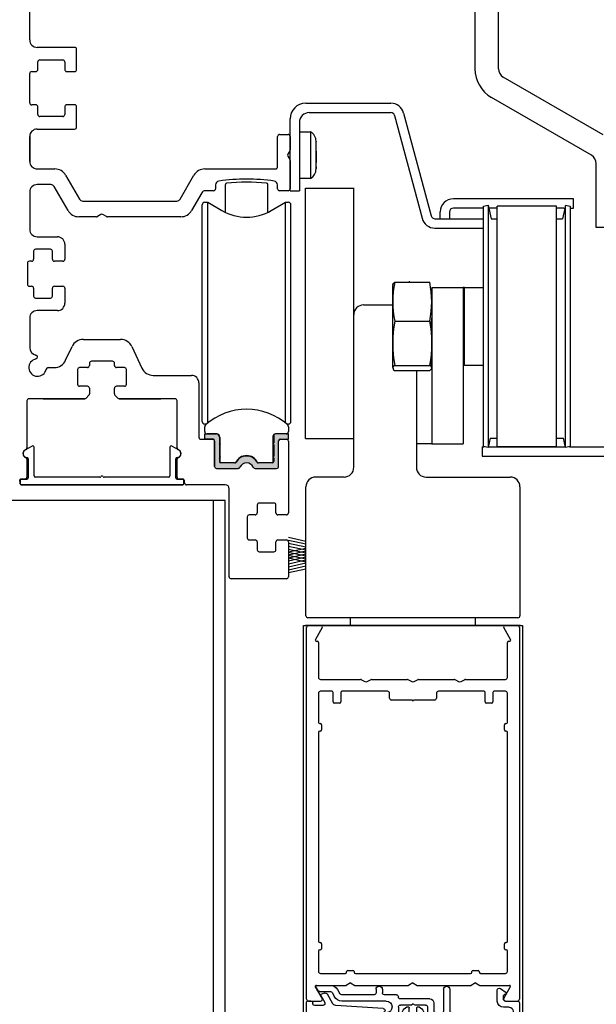
# Model space of a CAD drawing. Extents: x 0.4 to 20, y 0.1 to 10.5.
# Drawn here: x 5.3 to 6.4, y 6.5 to 8.5 of the extents above; entities that cross this region are included whole.
import ezdxf

# ---------------------------------------------------------------- set-up
doc = ezdxf.new("R2010")
doc.units = 0
doc.header["$MEASUREMENT"] = 0
doc.layers.get('0').update_dxf_attribs({"linetype": 'CONTINUOUS'})
doc.layers.add('OBJECT', color=7, linetype='CONTINUOUS')

# ---------------------------------------------------------------- blocks, each defined once
blk = doc.blocks.new('Glazing System - ¼ Square')
at = {"ltscale": 0.25}
h = blk.add_hatch(color=256, dxfattribs=at)
edge = h.paths.add_edge_path()
edge.add_line((-0.0689, 0.1352), (-0.0951, 0.1282))
edge.add_line((-0.0951, 0.1282), (-0.0951, 0.1668))
edge.add_line((-0.0951, 0.1668), (-0.0689, 0.1598))
edge.add_ellipse((-0.0682, 0.1622), major_axis=(0.00177, 0.00177), ratio=1, start_angle=210, end_angle=315)
edge.add_line((-0.0657, 0.1622), (-0.0657, 0.1874))
edge.add_ellipse((-0.0657, 0.1475), major_axis=(0, 0.0399), ratio=0.86485, start_angle=180, end_angle=360, ccw=False)
edge.add_line((-0.0657, 0.1076), (-0.0657, 0.1328))
edge.add_ellipse((-0.0682, 0.1328), major_axis=(0.00177, 0.00177), ratio=1, start_angle=315, end_angle=420)
edge = h.paths.add_edge_path(flags=16)
edge.add_spline(control_points=[(-0.0595, 0.1147), (-0.0592, 0.1148), (-0.0588, 0.1149), (-0.049, 0.118), (-0.0408, 0.1276), (-0.0359, 0.1513), (-0.0395, 0.1647), (-0.0506, 0.1765), (-0.055, 0.179), (-0.0595, 0.1803)], knot_values=[3.372007, 3.372007, 3.372007, 3.372007, 3.410461, 3.410461, 4.476728, 4.476728, 5.542995, 5.542995, 6.052511, 6.052511, 6.052511, 6.052511], degree=3, periodic=0)
edge.add_line((-0.0595, 0.1803), (-0.0595, 0.1147))
h = blk.add_hatch(color=256, dxfattribs=at)
edge = h.paths.add_edge_path()
edge.add_line((0.0951, 0.1282), (0.0689, 0.1352))
edge.add_ellipse((0.0682, 0.1328), major_axis=(0.00177, 0.00177), ratio=1, start_angle=30, end_angle=135)
edge.add_line((0.0657, 0.1328), (0.0657, 0.1076))
edge.add_ellipse((0.0657, 0.1475), major_axis=(0, 0.0399), ratio=0.86485, start_angle=0, end_angle=180, ccw=False)
edge.add_line((0.0657, 0.1874), (0.0657, 0.1622))
edge.add_ellipse((0.0682, 0.1622), major_axis=(0.00177, 0.00177), ratio=1, start_angle=135, end_angle=240)
edge.add_line((0.0689, 0.1598), (0.0951, 0.1668))
edge.add_line((0.0951, 0.1668), (0.0951, 0.1282))
edge = h.paths.add_edge_path(flags=16)
edge.add_spline(control_points=[(0.0595, 0.1803), (0.055, 0.179), (0.0506, 0.1765), (0.0395, 0.1647), (0.0359, 0.1513), (0.0408, 0.1276), (0.049, 0.118), (0.0588, 0.1149), (0.0592, 0.1148), (0.0595, 0.1147)], knot_values=[3.372007, 3.372007, 3.372007, 3.372007, 3.881524, 3.881524, 4.94779, 4.94779, 6.014057, 6.014057, 6.052511, 6.052511, 6.052511, 6.052511], degree=3, periodic=0)
edge.add_line((0.0595, 0.1147), (0.0595, 0.1803))
for p, q in [((-0.2128, 0.1777), (-0.2128, -0.004)), ((-0.2088, 0.1818), (-0.0683, 0.1818)), ((-0.0657, 0.1874), (-0.0657, 0.1622)), ((-0.0657, 0.1793), (-0.0657, 0.1675)), ((-0.0595, 0.1803), (-0.0595, 0.1147)), ((0.0595, 0.1803), (0.0595, 0.1147)), ((0.0657, 0.1874), (0.0657, 0.1622)), ((0.0657, 0.1793), (0.0657, 0.1675)), ((0.0682, 0.1818), (0.2092, 0.1818)), ((0.2127, -0.0017), (0.2127, 0.1777)), ((-0.2003, 0.1613), (-0.2003, 0.0348)), ((-0.1923, 0.1693), (-0.1175, 0.1693)), ((-0.1095, 0.1613), (-0.1095, 0.1173)), ((-0.097, 0.1674), (-0.097, 0.1276)), ((-0.0951, 0.1668), (-0.0951, 0.1282)), ((-0.0951, 0.1668), (-0.0689, 0.1598)), ((-0.0939, 0.1698), (-0.0708, 0.1636)), ((0.0951, 0.1668), (0.0689, 0.1598)), ((0.0939, 0.1698), (0.0708, 0.1636)), ((0.0951, 0.1668), (0.0951, 0.1282)), ((0.097, 0.1674), (0.097, 0.1276)), ((0.1095, 0.1613), (0.1095, 0.1338)), ((0.1175, 0.1693), (0.1927, 0.1693)), ((0.2002, 0.0148), (0.2002, 0.1613)), ((-0.0951, 0.1282), (-0.0689, 0.1352)), ((-0.0939, 0.1252), (-0.0708, 0.1314)), ((-0.0657, 0.1328), (-0.0657, 0.1076)), ((-0.0657, 0.1275), (-0.0657, 0.1158)), ((0.0657, 0.1328), (0.0657, 0.1076)), ((0.0657, 0.1275), (0.0657, 0.1158)), ((0.0951, 0.1282), (0.0689, 0.1352)), ((0.0939, 0.1252), (0.0708, 0.1314)), ((0.1175, 0.1258), (0.1245, 0.1258)), ((-0.1055, 0.1133), (-0.0683, 0.1133)), ((0.1245, 0.1133), (0.0682, 0.1133)), ((0.1325, 0.0383), (0.1325, 0.1053)), ((0.145, 0.0383), (0.145, 0.1053)), ((0.125, 0.0615), (-0.125, 0.0615)), ((-0.125, 0.0615), (-0.125, 0.0386)), ((0.125, 0.0615), (0.125, 0.0386)), ((-0.0937, 0.0302), (-0.125, 0.0386)), ((-0.023, 0.0302), (-0.098, 0.0302)), ((-0.023, 0.0203), (-0.0252, 0.0203)), ((-0.0195, 0.0218), (-0.019, 0.0222)), ((-0.0173, 0.0255), (-0.0173, 0.0263)), ((-0.0075, 0.0248), (-0.0075, 0.0088)), ((0.002, 0.0302), (-0.002, 0.0302)), ((0.0075, 0.0248), (0.0075, 0.0088)), ((0.0173, 0.0255), (0.0173, 0.0263)), ((0.0195, 0.0218), (0.019, 0.0222)), ((0.0937, 0.0302), (0.0213, 0.0302)), ((0.1245, 0.0302), (0.023, 0.0302)), ((0.023, 0.0203), (0.0252, 0.0203)), ((0.0937, 0.0302), (0.125, 0.0386)), ((-0.1798, 0.003), (-0.1963, 0.003)), ((-0.0942, 0.0193), (-0.1848, 0.0193)), ((-0.0595, 0.0174), (-0.0942, 0.0193)), ((-0.0535, 0.0178), (-0.0662, 0.0178)), ((-0.0292, 0.0065), (-0.0292, 0.0162)), ((-0.0044, 0.0025), (-0.0252, 0.0025)), ((-0.0043, 0.0025), (0, 0)), ((0.0043, 0.0025), (0, 0)), ((0.0252, 0.0025), (0.0043, 0.0025)), ((0.0293, 0.0065), (0.0293, 0.0162)), ((0.0418, -0.002), (0.0418, 0.0138)), ((0.0572, 0.0178), (0.0458, 0.0178)), ((0.0612, -0.0293), (0.0612, 0.0138)), ((0.0737, -0.0292), (0.0737, 0.0138)), ((0.1245, 0.0178), (0.0777, 0.0178)), ((0.1922, 0.0068), (0.1808, 0.0068)), ((-0.2043, -0.0057), (-0.211, -0.0057)), ((-0.2003, -0.001), (-0.2003, -0.0017)), ((-0.1843, -0.0168), (-0.1763, -0.003)), ((-0.1834, -0.0193), (-0.1765, -0.0218)), ((-0.1717, -0.02), (-0.1607, -0.001)), ((-0.1615, -0.0225), (-0.1566, -0.014)), ((-0.0535, -0.0057), (-0.1423, -0.0057)), ((-0.0778, -0.0182), (-0.1423, -0.0182)), ((-0.0332, -0.0182), (-0.0572, -0.0182)), ((-0.0292, -0.0142), (-0.0292, -0.014)), ((0.0338, -0.01), (-0.0252, -0.01)), ((0.1683, -0.0057), (0.1683, -0.0273)), ((0.1808, -0.0097), (0.1808, -0.0155)), ((0.1848, -0.0057), (0.2087, -0.0057)), ((-0.1944, -0.0344), (-0.1899, -0.0265)), ((-0.1507, -0.0287), (-0.1458, -0.0202)), ((-0.0738, -0.0292), (-0.0738, -0.0222)), ((-0.0612, -0.0292), (-0.0612, -0.0222)), ((0.1746, -0.0306), (0.186, -0.0227))]:
    blk.add_line(p, q)
for p, q in [((-0.0213, 0.0302), (-0.0937, 0.0302)), ((-0.0595, 0.0094), (-0.1544, 0.003)), ((-0.1929, -0.037), (-0.165, -0.037)), ((-0.1864, -0.0245), (-0.165, -0.0245))]:
    blk.add_line(p, q, dxfattribs=at)
for centre, radius, start, end in [((-0.2088, 0.1777), 0.004, 90, 180), ((-0.0683, 0.1793), 0.0025, 0, 90), ((-0.0683, 0.1793), 0.0025, 0, 90), ((0.0682, 0.1793), 0.0025, 90, 180), ((0.2087, 0.1777), 0.004, 360, 90), ((-0.1923, 0.1613), 0.008, 90, 180), ((-0.1175, 0.1613), 0.008, 0, 90), ((-0.0945, 0.1674), 0.0025, 75, 180), ((-0.0697, 0.1675), 0.004, 255, 0), ((-0.0683, 0.1622), 0.0025, 255, 0), ((0.0697, 0.1675), 0.004, 180, 285), ((0.0682, 0.1622), 0.0025, 180, 285), ((0.0945, 0.1674), 0.0025, 0, 105), ((0.1175, 0.1613), 0.008, 90, 180), ((0.1922, 0.1613), 0.008, 360, 90), ((-0.0945, 0.1276), 0.0025, 180, 285), ((-0.0697, 0.1275), 0.004, 0, 105), ((-0.0683, 0.1328), 0.0025, 0, 105), ((0.0682, 0.1328), 0.0025, 75, 180), ((0.0697, 0.1275), 0.004, 75, 180), ((0.0945, 0.1276), 0.0025, 255, 0), ((0.1175, 0.1338), 0.008, 180, 270), ((0.1245, 0.1053), 0.0205, 0, 90), ((-0.1055, 0.1173), 0.004, 180, 270), ((-0.0683, 0.1158), 0.0025, 270, 0), ((-0.0683, 0.1158), 0.0025, 270, 0), ((0.0682, 0.1158), 0.0025, 180, 270), ((0.1245, 0.1053), 0.008, 0, 90), ((-0.1848, 0.0348), 0.0155, 180, 270), ((-0.098, 0.0285), 0.00175, 90, 238.4137), ((-0.0662, 0.0803), 0.0625, 238.4137, 270), ((-0.0252, 0.0162), 0.004, 90, 180), ((-0.023, 0.0252), 0.005, 270, 90), ((-0.0165, 0.0175), 0.00525, 125, 205.091), ((-0.0213, 0.0263), 0.004, 0, 90), ((-0.0213, 0.0255), 0.004, 305, 0), ((-0.002, 0.0248), 0.0055, 90, 180), ((0.002, 0.0248), 0.0055, 0, 90), ((0.0213, 0.0263), 0.004, 90, 180), ((0.0213, 0.0255), 0.004, 180, 235), ((0.023, 0.0252), 0.005, 90, 270), ((0.0165, 0.0175), 0.00525, 334.909, 55), ((0.0252, 0.0162), 0.004, 0, 90), ((0.1245, 0.0383), 0.008, 270, 0), ((0.1245, 0.0383), 0.0205, 270, 0), ((-0.1963, -0.001), 0.004, 90, 180), ((-0.1798, -0.001), 0.004, 330, 90), ((-0.1538, -0.005), 0.008, 93.8984, 150), ((-0.0535, 0.006), 0.0117, 270, 90), ((-0.0252, 0.0065), 0.004, 180, 270), ((-0.0027, 0.024), 0.0205, 205.091, 242.1408), ((-0.0107, 0.0088), 0.00325, 242.1408, 360), ((0.0107, 0.0088), 0.00325, 180, 297.8592), ((0.0027, 0.024), 0.0205, 297.8592, 334.909), ((0.0252, 0.0065), 0.004, 270, 0), ((0.0458, 0.0138), 0.004, 90, 180), ((0.0572, 0.0138), 0.004, 0, 90), ((0.0777, 0.0138), 0.004, 90, 180), ((0.1808, -0.0057), 0.0125, 90, 180), ((0.1922, 0.0148), 0.008, 270, 360), ((-0.211, -0.004), 0.00175, 180, 270), ((-0.2043, -0.0017), 0.004, 270, 0), ((-0.1828, -0.0176), 0.00175, 150, 250), ((-0.1423, -0.0222), 0.0165, 90, 150), ((-0.1423, -0.0222), 0.004, 90, 150), ((-0.0778, -0.0222), 0.004, 0, 90), ((-0.0572, -0.0222), 0.004, 90, 180), ((-0.0332, -0.0142), 0.004, 270, 0), ((-0.0252, -0.014), 0.004, 90, 180), ((0.0338, -0.002), 0.008, 270, 0), ((0.1848, -0.0097), 0.004, 90, 180), ((0.1848, -0.0155), 0.004, 180, 271.4714), ((0.185, -0.0213), 0.00175, 304.7512, 91.4714), ((0.2087, -0.0017), 0.004, 270, 0), ((-0.1752, -0.018), 0.004, 250, 330), ((-0.0675, -0.0292), 0.00625, 180, 0), ((0.0675, -0.0292), 0.00625, 180, 0), ((0.1723, -0.0273), 0.004, 180, 304.7512)]:
    blk.add_arc(centre, radius, start, end)
for centre, radius, start, end in [((-0.0598, 0.0134), 0.004, 273.8984, 87), ((-0.1929, -0.0352), 0.00175, 150, 270), ((-0.1864, -0.0285), 0.004, 90, 150), ((-0.165, -0.0205), 0.004, 270, 330), ((-0.165, -0.0205), 0.0165, 270, 330)]:
    blk.add_arc(centre, radius, start, end, dxfattribs=at)
at = {"extrusion": (0, 0, -1)}
blk.add_ellipse((-0.0657, 0.1475), major_axis=(0, 0.0399), ratio=0.86485, start_param=0, end_param=3.141593, dxfattribs=at)
blk.add_ellipse((0.0657, 0.1475), major_axis=(0, 0.0399), ratio=0.86485, start_param=0, end_param=3.141593)
for points in [[(-0.0595, 0.1803), (-0.055, 0.179), (-0.0506, 0.1765), (-0.0395, 0.1647), (-0.0359, 0.1513), (-0.0408, 0.1276), (-0.049, 0.118), (-0.0588, 0.1149), (-0.0592, 0.1148), (-0.0595, 0.1147)], [(0.0595, 0.1803), (0.055, 0.179), (0.0506, 0.1765), (0.0395, 0.1647), (0.0359, 0.1513), (0.0408, 0.1276), (0.049, 0.118), (0.0588, 0.1149), (0.0592, 0.1148), (0.0595, 0.1147)]]:
    blk.add_open_spline(points, degree=3, knots=[3.372007, 3.372007, 3.372007, 3.372007, 3.881524, 3.881524, 4.94779, 4.94779, 6.014057, 6.014057, 6.052511, 6.052511, 6.052511, 6.052511])

msp = doc.modelspace()

# ---------------------------------------------------------------- hatches: boundary and pattern name
msp.add_hatch(color=256).paths.add_polyline_path([(5.76640122, 7.6279654, -0.5), (5.76640122, 7.63190241), (5.76640122, 7.64586894, -0.4142135624), (5.77015122, 7.64961894), (5.79592878, 7.64961894), (5.79592878, 7.63879217), (5.7791965, 7.63879217, 0.4142135624), (5.77624374, 7.63583941), (5.77624374, 7.58475115, -0.4142135624), (5.77224374, 7.58075115), (5.72920141, 7.58075115, -0.2902609417), (5.72558378, 7.58304448, 0.6339315096), (5.69890371, 7.58304448, -0.2902609417), (5.69528608, 7.58075115), (5.65224374, 7.58075115, -0.3698380903), (5.64829099, 7.58413819), (5.64829099, 7.63583941, 0.4142135624), (5.64533823, 7.63879217), (5.62860595, 7.63879217), (5.62860595, 7.64961894), (5.65188351, 7.64961894, -0.4142135624), (5.65813351, 7.64336894), (5.65813351, 7.63190241, -0.5), (5.65813351, 7.6279654), (5.65813351, 7.6053276, -0.5), (5.65813351, 7.6013906), (5.65813351, 7.59450083, 0.4142135624), (5.66108626, 7.59154808), (5.68828143, 7.59154808, 0.1520086204), (5.6904094, 7.59221032, -0.6451447636), (5.73412535, 7.59221028, 0.1520042407), (5.73625326, 7.59154808), (5.76344847, 7.59154808, 0.4142135624), (5.76640122, 7.59450083), (5.76640122, 7.6013906, -0.5), (5.76640122, 7.6053276)])

# ---------------------------------------------------------------- linework, layer by layer
for p, q in [((6.16831745, 8.90583828), (6.16831745, 8.37919365)), ((6.21519245, 8.37919365), (6.21519245, 8.90583828)), ((6.34908135, 8.10613243), (6.34335274, 8.07942615)), ((5.34930624, 8.02837615), (5.34930624, 7.99862615)), ((5.34930624, 7.94062615), (5.34930624, 7.91087615)), ((5.66961874, 7.51650115), (5.23211874, 7.51650115)), ((5.66961874, 7.51650115), (5.23211874, 7.51650115)), ((5.64586874, 6.16496327), (5.64586874, 7.51650115)), ((5.66961874, 6.16496327), (5.66961874, 7.51650115)), ((5.83085495, 7.43486759), (5.79586305, 7.4424774)), ((5.83085495, 7.42906507), (5.79586305, 7.43667487)), ((5.83085495, 7.42306507), (5.79586305, 7.43067487)), ((5.83085495, 7.41706507), (5.79586305, 7.42467487)), ((5.83085495, 7.42079229), (5.79586305, 7.41318249)), ((5.83085495, 7.41106507), (5.79586305, 7.41867487)), ((5.83085495, 7.41498976), (5.79586305, 7.40737996)), ((5.83085495, 7.40526254), (5.79586305, 7.41287234)), ((5.83085495, 7.40898976), (5.79586305, 7.40137996)), ((5.83085495, 7.39926254), (5.79586305, 7.40687234)), ((5.83085495, 7.40318723), (5.79586305, 7.39557743)), ((5.83085495, 7.39346001), (5.79586305, 7.40106981)), ((5.83085495, 7.39718723), (5.79586305, 7.38957743)), ((5.83085495, 7.39118723), (5.79586305, 7.38357743)), ((5.83085495, 7.38518723), (5.79586305, 7.37757743)), ((5.83085495, 7.3793847), (5.79586305, 7.3717749)), ((5.91961874, 7.26650115), (5.91961874, 7.28212615)), ((6.16961874, 7.26650115), (6.16961874, 7.28212615)), ((5.82586874, 6.16496327), (5.82586874, 7.26650115)), ((5.82586874, 7.26650115), (6.26336874, 7.26650115)), ((5.82586874, 7.26650115), (6.26336874, 7.26650115)), ((5.83211874, 6.52050115), (5.83211874, 7.26250115)), ((5.86341575, 7.26275115), (5.84970368, 7.23900115)), ((6.23953381, 7.23900115), (6.22582174, 7.26275115)), ((6.25711874, 7.26250115), (6.25711874, 6.52050115)), ((6.26336874, 7.26650115), (6.26336874, 6.16496327)), ((5.85186874, 7.23525115), (5.85336874, 7.23525115)), ((5.85586874, 7.23275115), (5.85586874, 7.16300115)), ((6.23336874, 7.16300115), (6.23336874, 7.23275115)), ((6.23586874, 7.23525115), (6.23736874, 7.23525115)), ((5.85986874, 7.15900115), (5.93979695, 7.15900115)), ((5.94179695, 7.15846525), (5.94836874, 7.15467102)), ((5.95336874, 7.15467102), (5.95994054, 7.15846525)), ((5.96194054, 7.15900115), (6.03354695, 7.15900115)), ((6.03554695, 7.15846525), (6.04211874, 7.15467102)), ((6.04711874, 7.15467102), (6.05369054, 7.15846525)), ((6.05569054, 7.15900115), (6.12729695, 7.15900115)), ((6.12929695, 7.15846525), (6.13586874, 7.15467102)), ((6.14086874, 7.15467102), (6.14744054, 7.15846525)), ((6.14944054, 7.15900115), (6.22936874, 7.15900115)), ((5.85586874, 7.13125115), (5.85586874, 7.07325115)), ((5.88286874, 7.13525115), (5.85986874, 7.13525115)), ((5.88536874, 7.11400115), (5.88536874, 7.13275115)), ((5.90036874, 7.13275115), (5.90036874, 7.11400115)), ((5.99374374, 7.13525115), (5.90286874, 7.13525115)), ((5.99774374, 7.12175115), (5.99774374, 7.13125115)), ((6.09149374, 7.13125115), (6.09149374, 7.12175115)), ((6.18636874, 7.13525115), (6.09549374, 7.13525115)), ((6.18886874, 7.11400115), (6.18886874, 7.13275115)), ((6.20386874, 7.13275115), (6.20386874, 7.11400115)), ((6.22936874, 7.13525115), (6.20636874, 7.13525115)), ((6.23336874, 7.07325115), (6.23336874, 7.13125115)), ((5.89786874, 7.11150115), (5.88786874, 7.11150115)), ((6.04336874, 7.11775115), (6.00174374, 7.11775115)), ((6.08749374, 7.11775115), (6.04586874, 7.11775115)), ((6.20136874, 7.11150115), (6.19136874, 7.11150115)), ((5.85836874, 7.07075115), (5.85911874, 7.07075115)), ((5.86161874, 7.06825115), (5.86161874, 7.05825115)), ((6.22761874, 7.05825115), (6.22761874, 7.06825115)), ((6.23011874, 7.07075115), (6.23086874, 7.07075115)), ((5.85586874, 7.05325115), (5.85586874, 6.63600115)), ((5.85911874, 7.05575115), (5.85836874, 7.05575115)), ((6.23086874, 7.05575115), (6.23011874, 7.05575115)), ((6.23336874, 6.63600115), (6.23336874, 7.05325115)), ((5.85836874, 6.63350115), (5.85911874, 6.63350115)), ((5.86161874, 6.63100115), (5.86161874, 6.62100115)), ((6.22761874, 6.62100115), (6.22761874, 6.63100115)), ((6.23011874, 6.63350115), (6.23086874, 6.63350115)), ((5.85586874, 6.61600115), (5.85586874, 6.57550115)), ((5.85911874, 6.61850115), (5.85836874, 6.61850115)), ((6.23086874, 6.61850115), (6.23011874, 6.61850115)), ((6.23336874, 6.57550115), (6.23336874, 6.61600115)), ((5.85986874, 6.57150115), (5.90961874, 6.57150115)), ((5.91211874, 6.57400115), (5.91211874, 6.57525115)), ((5.91461874, 6.57775115), (5.92461874, 6.57775115)), ((5.92711874, 6.57525115), (5.92711874, 6.57400115)), ((5.92961874, 6.57150115), (6.15961874, 6.57150115)), ((6.16211874, 6.57400115), (6.16211874, 6.57525115)), ((6.16461874, 6.57775115), (6.17461874, 6.57775115)), ((6.17711874, 6.57525115), (6.17711874, 6.57400115)), ((6.17961874, 6.57150115), (6.22936874, 6.57150115)), ((5.91961874, 6.55275115), (5.91095849, 6.54775115)), ((5.91961874, 6.55275115), (5.928279, 6.54775115)), ((6.04461874, 6.55275115), (6.03595849, 6.54775115)), ((6.04461874, 6.55275115), (6.053279, 6.54775115)), ((6.16961874, 6.55275115), (6.16095849, 6.54775115)), ((6.16961874, 6.55275115), (6.178279, 6.54775115)), ((5.86323477, 6.52250115), (5.85017222, 6.54512615)), ((5.85168776, 6.54775115), (5.91095849, 6.54775115)), ((5.928279, 6.54775115), (6.03595849, 6.54775115)), ((6.053279, 6.54775115), (6.16095849, 6.54775115)), ((6.178279, 6.54775115), (6.23754972, 6.54775115)), ((6.23906527, 6.54512615), (6.22600272, 6.52250115)), ((5.83611874, 6.51650115), (5.85977067, 6.51650115)), ((6.22946682, 6.51650115), (6.25311874, 6.51650115))]:
    msp.add_line(p, q)
at = {"linetype": 'Continuous'}
for p, q in [((5.27899374, 8.43687615), (5.27899374, 8.71587615)), ((5.36874374, 8.42187615), (5.29399374, 8.42187615)), ((5.37274374, 8.37750115), (5.37274374, 8.41787615)), ((5.29524374, 8.37750115), (5.29524374, 8.39287615)), ((5.29924374, 8.39687615), (5.34499374, 8.39687615)), ((5.34899374, 8.39287615), (5.34899374, 8.37750115)), ((5.27899374, 8.31100115), (5.27899374, 8.36950115)), ((5.28299374, 8.37350115), (5.29124374, 8.37350115)), ((5.35299374, 8.37350115), (5.36874374, 8.37350115)), ((6.42450495, 8.24708869), (6.22494245, 8.36230615)), ((6.40106745, 8.20649375), (6.20150495, 8.32171121)), ((5.29124374, 8.30700115), (5.28299374, 8.30700115)), ((5.29524374, 8.28762615), (5.29524374, 8.30300115)), ((5.34899374, 8.30300115), (5.34899374, 8.28762615)), ((5.36874374, 8.30700115), (5.35299374, 8.30700115)), ((5.37274374, 8.26262615), (5.37274374, 8.30300115)), ((5.83041874, 8.31017615), (6.00037745, 8.31017615)), ((5.34499374, 8.28362615), (5.29924374, 8.28362615)), ((5.83729374, 8.29150115), (6.000435, 8.29150115)), ((6.00792093, 8.285757), (6.06296309, 8.08033686)), ((6.02595959, 8.29059044), (6.02595959, 8.29059044)), ((6.02595959, 8.29059044), (6.02595959, 8.29059044)), ((6.02597449, 8.29053485), (6.08100175, 8.0851703)), ((5.79911874, 8.13525115), (5.79911874, 8.27887615)), ((5.81779374, 8.27200115), (5.81779374, 8.13525115)), ((5.27899374, 8.19400115), (5.27899374, 8.24362615)), ((5.29399374, 8.25862615), (5.36874374, 8.25862615)), ((5.81779374, 8.25312218), (5.84008074, 8.25312218)), ((5.84008074, 8.25312218), (5.84008074, 8.16008354)), ((5.85104374, 8.23412218), (5.8510436, 8.23349367)), ((5.85104357, 8.21416496), (5.85104374, 8.2039237)), ((5.85104374, 8.20891612), (5.85104374, 8.21257302)), ((6.41081745, 8.09333828), (6.41081745, 8.18960625)), ((5.8510437, 8.18285874), (5.85104361, 8.1800611)), ((5.85104371, 8.17925285), (5.85104374, 8.17888012)), ((5.67004084, 8.09220795), (5.67004084, 8.14786901)), ((5.75449388, 8.09220795), (5.75449388, 8.14786618)), ((5.84008074, 8.15988012), (5.81779374, 8.15988012)), ((5.84008074, 8.16008354), (5.84008074, 8.15988012)), ((5.79911874, 8.13525115), (5.81779374, 8.13525115)), ((5.79911874, 8.13525115), (5.79911874, 8.13525115)), ((5.79911874, 8.13525115), (5.79911874, 8.13525115)), ((6.34586874, 8.11935115), (6.12529617, 8.11935115)), ((6.18524128, 8.10433076), (6.19486871, 8.10637713)), ((6.19486871, 8.10637713), (6.20059732, 8.07942615)), ((6.19486871, 8.10613243), (6.19486871, 7.62236986)), ((6.36536874, 8.11935115), (6.34586874, 8.11935115)), ((6.34908135, 8.10637713), (6.35870879, 8.10433076)), ((6.34908135, 7.62236986), (6.34908135, 8.10613243)), ((6.36536874, 8.10067615), (6.36536874, 8.11935115)), ((6.09889617, 8.07942615), (6.09889617, 8.09295115)), ((6.11757117, 8.09287615), (6.11757117, 8.07942615)), ((6.18524128, 8.10067615), (6.12537117, 8.10067615)), ((6.18524128, 7.62417154), (6.18524128, 8.10433076)), ((6.21291992, 8.10067615), (6.1960805, 8.10067615)), ((6.21291992, 7.62379839), (6.21291992, 8.10470391)), ((6.33103015, 8.10470391), (6.21291992, 8.10470391)), ((6.33103015, 7.62379839), (6.33103015, 8.10470391)), ((6.34586874, 8.10067615), (6.33103015, 8.10067615)), ((6.34586874, 8.10067615), (6.34786957, 8.10067615)), ((6.35870879, 8.10433076), (6.35870879, 7.62417154)), ((6.35870879, 8.10067615), (6.36536874, 8.10067615)), ((6.41081745, 8.06208828), (6.41081745, 8.09333828)), ((6.08848768, 8.07942615), (6.18524128, 8.07942615)), ((6.20059732, 8.07942615), (6.21291992, 8.07942615)), ((6.33103015, 8.07942615), (6.34335274, 8.07942615)), ((6.08848768, 8.06075115), (6.18524128, 8.06075115)), ((6.45769245, 8.06208828), (6.41081745, 8.06208828)), ((6.00826233, 7.95274281), (6.07820742, 7.95274281)), ((6.0038648, 7.94151493), (6.0038648, 7.78698737)), ((6.08260495, 7.94237615), (6.14510495, 7.94237615)), ((6.08260495, 7.94237615), (6.08260495, 7.62987615)), ((6.14510495, 7.94237615), (6.14510495, 7.62987615)), ((6.14760495, 7.94237615), (6.14510495, 7.94237615)), ((6.14760495, 7.88864336), (6.14760495, 7.94237615)), ((6.14760495, 7.94237615), (6.18339236, 7.94237615)), ((6.14760495, 7.78612615), (6.14760495, 7.88864336)), ((6.00826233, 7.87459626), (6.07820742, 7.87459626)), ((6.14510495, 7.87212615), (6.14760495, 7.87212615)), ((6.00794456, 7.77622818), (6.0785252, 7.77622818)), ((6.00810201, 7.78633894), (6.07836774, 7.78633894)), ((6.18339236, 7.78612615), (6.14760495, 7.78612615)), ((6.19890691, 7.64112339), (6.19486871, 7.62212517)), ((6.19890691, 7.64112339), (6.21291992, 7.64112339)), ((6.20776745, 7.64112339), (6.20776745, 7.64112339)), ((6.20776745, 7.64112339), (6.20776745, 7.64112339)), ((6.20776745, 7.64112339), (6.20776745, 7.64112339)), ((6.20776745, 7.64112339), (6.20776745, 7.64112339)), ((6.20776745, 7.64112339), (6.20776745, 7.64112339)), ((6.33103015, 7.64112339), (6.34504316, 7.64112339)), ((6.33651745, 7.64112339), (6.33651745, 7.64112339)), ((6.33651745, 7.64112339), (6.33651745, 7.64112339)), ((6.33651745, 7.64112339), (6.33651745, 7.64112339)), ((6.33651745, 7.64112339), (6.33651745, 7.64112339)), ((6.33651745, 7.64112339), (6.33651745, 7.64112339)), ((6.33651745, 7.64112339), (6.33651745, 7.64112339)), ((6.34908135, 7.62212517), (6.34504316, 7.64112339)), ((6.08260495, 7.62987615), (6.05135495, 7.62987615)), ((6.08260495, 7.62987615), (6.14510495, 7.62987615)), ((6.18276745, 7.62379839), (6.18699679, 7.62379839)), ((6.18276745, 7.62379839), (6.18276745, 7.60512339)), ((6.19486871, 7.62212517), (6.18524128, 7.62417154)), ((6.19522437, 7.62379839), (6.3487257, 7.62379839)), ((6.33103015, 7.62379839), (6.21291992, 7.62379839)), ((6.35870879, 7.62417154), (6.34908135, 7.62212517)), ((6.35695327, 7.62379839), (6.43126745, 7.62379839)), ((6.18276745, 7.60512339), (6.43126745, 7.60512339))]:
    msp.add_line(p, q, dxfattribs=at)
at = {"color": 7, "linetype": 'Continuous'}
for p, q in [((5.27899374, 8.24362615), (5.27899374, 8.19400115)), ((5.77411874, 8.18300115), (5.77411874, 8.24375115)), ((5.77811874, 8.24775115), (5.79511874, 8.24775115)), ((5.79911874, 8.24375115), (5.79911874, 8.217305)), ((5.79858285, 8.215305), (5.79465464, 8.20850115)), ((5.79465464, 8.20450115), (5.79858285, 8.1976973)), ((5.79911874, 8.1956973), (5.79911874, 8.13925115)), ((5.29399374, 8.17900115), (5.3291686, 8.17900115)), ((5.35081923, 8.16650115), (5.37853205, 8.11850115)), ((5.57945544, 8.11850115), (5.60716825, 8.16650115)), ((5.62881889, 8.17900115), (5.77011874, 8.17900115)), ((5.32094136, 8.14775115), (5.29399374, 8.14775115)), ((5.65026874, 8.14692343), (5.65026874, 8.13925115)), ((5.77411874, 8.13925115), (5.77411874, 8.1469376)), ((5.27899374, 8.13275115), (5.27899374, 8.05837615)), ((5.35551021, 8.09587615), (5.32786956, 8.14375115)), ((5.62297322, 8.13137615), (5.60247728, 8.09587615)), ((5.64626874, 8.13525115), (5.62968491, 8.13525115)), ((5.79511874, 8.13525115), (5.77811874, 8.13525115)), ((5.83022995, 7.64051201), (5.83022995, 8.14075989)), ((5.83022995, 8.14075989), (5.92635495, 8.14075989)), ((5.83022995, 8.14075989), (5.83022995, 8.14075989)), ((5.86385495, 8.14075989), (5.86385495, 8.14100718)), ((5.86385495, 8.14075989), (5.86385495, 8.14075989)), ((5.92635495, 7.88762615), (5.92635495, 8.14100865)), ((5.38524374, 8.11462615), (5.57274374, 8.11462615)), ((5.62368468, 8.10729597), (5.62368468, 8.10730444)), ((5.62368468, 7.86083075), (5.62368468, 8.10729597)), ((5.62860594, 8.11221723), (5.63475117, 8.1122257)), ((5.62860594, 8.11221723), (5.63475117, 8.11221723)), ((5.63475117, 8.1122257), (5.66290712, 8.09596986)), ((5.63475117, 7.96888553), (5.63475117, 8.1122257)), ((5.63475117, 8.11221723), (5.66305476, 8.09587614)), ((5.63475117, 7.96888553), (5.63475117, 8.11221723)), ((5.63475117, 7.86015053), (5.63475117, 8.11221723)), ((5.63475117, 7.96889401), (5.63475117, 8.11221723)), ((5.76147995, 8.09587614), (5.78978354, 8.11221723)), ((5.78978354, 7.86015053), (5.78978354, 8.11221723)), ((5.78978354, 8.11221723), (5.79592877, 8.11221723)), ((5.80085003, 7.86083075), (5.80085003, 8.10729597)), ((5.42136874, 8.08784025), (5.4145649, 8.08391205)), ((5.43217259, 8.08391205), (5.42536874, 8.08784025)), ((5.76147995, 8.09587614), (5.77642966, 8.10451583)), ((5.4125649, 8.08337615), (5.37716084, 8.08337615)), ((5.58082665, 8.08337615), (5.43417259, 8.08337615)), ((5.29399374, 8.04337615), (5.33430624, 8.04337615)), ((5.28680624, 8.01437615), (5.28680624, 7.99862615)), ((5.32030624, 8.01837615), (5.29080624, 8.01837615)), ((5.32430624, 7.99862615), (5.32430624, 8.01437615)), ((5.27430624, 7.99062615), (5.27430624, 7.94862615)), ((5.28280624, 7.99462615), (5.27830624, 7.99462615)), ((5.32430624, 7.99862615), (5.32430624, 7.99862615)), ((5.34530624, 7.99462615), (5.32830624, 7.99462615)), ((5.27830624, 7.94462615), (5.28280624, 7.94462615)), ((5.28680624, 7.94062615), (5.28680624, 7.92487615)), ((5.32430624, 7.92487615), (5.32430624, 7.94062615)), ((5.32430624, 7.94062615), (5.32430624, 7.94062615)), ((5.32830624, 7.94462615), (5.34530624, 7.94462615)), ((5.29080624, 7.92087615), (5.32030624, 7.92087615)), ((5.33430624, 7.89587615), (5.29399374, 7.89587615)), ((5.94585495, 7.90712615), (6.0038648, 7.90712615)), ((5.27899374, 7.88087615), (5.27899374, 7.82194862)), ((5.92635495, 7.58287615), (5.92635495, 7.88762615)), ((5.62368468, 7.6742251), (5.62368468, 7.86083075)), ((5.63475117, 7.67134041), (5.63475117, 7.86015053)), ((5.78978354, 7.67134039), (5.78978354, 7.86015053)), ((5.80085003, 7.6742251), (5.80085003, 7.86083075)), ((5.3861705, 7.83837615), (5.46056699, 7.83837615)), ((5.35074488, 7.79656069), (5.36351281, 7.82394161)), ((5.48322468, 7.82394161), (5.50327867, 7.78093569)), ((5.63475117, 7.67134041), (5.63475117, 7.81264401)), ((5.63475117, 7.67134041), (5.63475117, 7.81263553)), ((5.63475117, 7.67134041), (5.63475117, 7.81263553)), ((5.39836874, 7.79062615), (5.39836874, 7.78612615)), ((5.44436874, 7.79462615), (5.40236874, 7.79462615)), ((5.44836874, 7.78612615), (5.44836874, 7.79062615)), ((5.31574337, 7.78212615), (5.32808718, 7.78212615)), ((5.37461874, 7.77812615), (5.37461874, 7.74862615)), ((5.39436874, 7.78212615), (5.37861874, 7.78212615)), ((5.46811874, 7.78212615), (5.45236874, 7.78212615)), ((5.47211874, 7.74862615), (5.47211874, 7.77812615)), ((6.05135495, 7.77622818), (6.05135495, 7.58287615)), ((5.52593636, 7.76650115), (5.60199374, 7.76650115)), ((5.61699374, 7.75150115), (5.61699374, 7.64279217)), ((5.39436874, 7.74462615), (5.37861874, 7.74462615)), ((5.39836874, 7.74062615), (5.39836874, 7.72987169)), ((5.44836874, 7.72987169), (5.44836874, 7.74062615)), ((5.46811874, 7.74462615), (5.45236874, 7.74462615)), ((5.27336874, 7.71562615), (5.27336874, 7.62156486)), ((5.38893958, 7.71962615), (5.27736874, 7.71962615)), ((5.30611874, 7.71962615), (5.38893958, 7.71962615)), ((5.39738758, 7.72724745), (5.39195842, 7.72100191)), ((5.45477907, 7.72100191), (5.44934991, 7.72724745)), ((5.45779791, 7.71962615), (5.54061874, 7.71962615)), ((5.56936874, 7.71962615), (5.45779791, 7.71962615)), ((5.57336874, 7.62156486), (5.57336874, 7.71562615)), ((5.78978354, 7.67134039), (5.78978354, 7.68868733)), ((5.78978354, 7.67134039), (5.78978354, 7.68868733)), ((5.78978354, 7.67134039), (5.78978354, 7.68868479)), ((5.62860587, 7.6545402), (5.62860587, 7.663834)), ((5.63231627, 7.66931231), (5.62860594, 7.66931231)), ((5.63230637, 7.66930384), (5.62860594, 7.66930384)), ((5.79592877, 7.66931231), (5.79221842, 7.66931231)), ((5.79592877, 7.66930384), (5.79222833, 7.66930384)), ((5.79592878, 7.66383404), (5.79592878, 7.6545402)), ((5.62099374, 7.63879217), (5.64424374, 7.63879217)), ((5.62860595, 7.63879217), (5.62860595, 7.64961894)), ((5.62860595, 7.64961894), (5.65188351, 7.64961894)), ((5.64533823, 7.63879217), (5.62860595, 7.63879217)), ((5.65250851, 7.64961894), (5.63352713, 7.64961894)), ((5.64824374, 7.63479217), (5.64824374, 7.58475115)), ((5.64829099, 7.58413819), (5.64829099, 7.63583941)), ((5.65813351, 7.64336894), (5.65813351, 7.63190241)), ((5.65875851, 7.64336894), (5.65875851, 7.63158155)), ((5.76492485, 7.64469767), (5.76492478, 7.59194363)), ((5.76640122, 7.64586894), (5.76640122, 7.63190241)), ((5.79592878, 7.64961894), (5.77015122, 7.64961894)), ((5.77624374, 7.58475115), (5.77624374, 7.63583941)), ((5.7791965, 7.63879217), (5.79592878, 7.63879217)), ((5.78024374, 7.63879217), (5.79193124, 7.63879217)), ((5.79592878, 7.63879217), (5.79592878, 7.64961894)), ((5.79593124, 7.63479217), (5.79593124, 7.49175115)), ((5.83022995, 7.64051201), (5.92635495, 7.64051201)), ((5.86385495, 7.64075989), (5.86385495, 7.64051201)), ((5.86385495, 7.64051201), (5.92635495, 7.64051053)), ((5.65813351, 7.6279654), (5.65813351, 7.6053276)), ((5.66011008, 7.6299339), (5.65875851, 7.63158155)), ((5.65875851, 7.62828625), (5.66011008, 7.6299339)), ((5.65875851, 7.62828625), (5.65875851, 7.60500675)), ((5.76640122, 7.6279654), (5.76640122, 7.6053276)), ((5.27336874, 7.59893744), (5.27336874, 7.56325115)), ((5.57336874, 7.56325115), (5.57336874, 7.59893744)), ((5.65813351, 7.6013906), (5.65813351, 7.59450083)), ((5.66011008, 7.6033591), (5.65875851, 7.60500675)), ((5.65875851, 7.60171145), (5.66011008, 7.6033591)), ((5.65875851, 7.60171145), (5.65875851, 7.59268415)), ((5.76640122, 7.6013906), (5.76640122, 7.59450083)), ((5.65224374, 7.58075115), (5.69528608, 7.58075115)), ((5.68828143, 7.59154808), (5.66108626, 7.59154808)), ((5.71636874, 7.59091261), (5.71636874, 7.59099485)), ((5.72920141, 7.58075115), (5.77224374, 7.58075115)), ((5.76344847, 7.59154808), (5.73625326, 7.59154808)), ((5.25961874, 7.55009719), (5.25961874, 7.55659719)), ((5.26211874, 7.55909719), (5.27236874, 7.55909719)), ((5.26936874, 7.55925115), (5.26236874, 7.55925115)), ((5.57436874, 7.55909719), (5.58461874, 7.55909719)), ((5.58436874, 7.55925115), (5.57736874, 7.55925115)), ((5.58711874, 7.55659719), (5.58711874, 7.55009719)), ((5.58836874, 7.55175115), (5.58836874, 7.55525115)), ((5.90685495, 7.56337615), (5.85035495, 7.56337615)), ((6.07085495, 7.56337615), (6.23885495, 7.56337615)), ((5.58461874, 7.54759719), (5.26211874, 7.54759719)), ((5.66968124, 7.54775115), (5.59236874, 7.54775115)), ((5.67743124, 7.36425115), (5.67743124, 7.54000115)), ((5.83085495, 7.28612615), (5.83085495, 7.54387615)), ((6.25835495, 7.54387615), (6.25835495, 7.28612615)), ((5.73343124, 7.50750115), (5.73343124, 7.49175115)), ((5.76693124, 7.51150115), (5.73743124, 7.51150115)), ((5.77093124, 7.49175115), (5.77093124, 7.50750115)), ((5.77093124, 7.49175115), (5.77093124, 7.50750115)), ((5.71343124, 7.48375115), (5.71343124, 7.44175115)), ((5.72943124, 7.48775115), (5.71743124, 7.48775115)), ((5.77093124, 7.49175115), (5.77093124, 7.49175115)), ((5.77093124, 7.49175115), (5.77093124, 7.49175115)), ((5.79193124, 7.48775115), (5.77493124, 7.48775115)), ((5.71743124, 7.43775115), (5.72943124, 7.43775115)), ((5.77493124, 7.43775115), (5.79193124, 7.43775115)), ((5.77493124, 7.43775115), (5.77493124, 7.43775115)), ((5.73343124, 7.43375115), (5.73343124, 7.41800115)), ((5.77093124, 7.41800115), (5.77093124, 7.43375115)), ((5.77093124, 7.43375115), (5.77093124, 7.43375115)), ((5.77093124, 7.41800115), (5.77093124, 7.43375115)), ((5.77093124, 7.43375115), (5.77093124, 7.43375115)), ((5.79593124, 7.43375115), (5.79593124, 7.36425115)), ((5.73743124, 7.41400115), (5.76693124, 7.41400115)), ((5.79193124, 7.36025115), (5.68143124, 7.36025115)), ((6.25435495, 7.28212615), (5.83485495, 7.28212615)), ((6.25935495, 7.26650115), (5.82985495, 7.26650115)), ((6.25935495, 7.26650115), (5.82985495, 7.26650115))]:
    msp.add_line(p, q, dxfattribs=at)
at = {"linetype": 'Continuous', "flags": 128}
for points in [[(5.85104374, 8.2090786), (5.85104372, 8.21941247), (5.85104374, 8.22776948), (5.85104363, 8.23086967), (5.85104356, 8.23294177), (5.8510437, 8.23375388)], [(5.85104374, 8.17900064), (5.85104369, 8.18204754), (5.85104374, 8.18887788), (5.85104374, 8.19008126), (5.85104368, 8.19337999), (5.85104361, 8.19824748), (5.85104374, 8.2090786)], [(5.85104374, 8.2039237), (5.85104369, 8.19355403), (5.8510437, 8.19211019)], [(6.00460742, 7.94738906), (6.0048665, 7.95001093), (6.00826233, 7.95274281)], [(6.08215066, 7.81407717), (6.08075236, 7.78718937), (6.08026957, 7.78481326)], [(6.00810201, 7.78633894), (6.00507648, 7.78415199), (6.00431774, 7.78193657), (6.00601203, 7.7774013), (6.00794456, 7.77622818)], [(6.0785252, 7.77622818), (6.08205112, 7.77993378), (6.08161695, 7.78373236), (6.07836774, 7.78633894)]]:
    msp.add_lwpolyline(points, dxfattribs=at)
at = {"linetype": 'Continuous'}
for centre, radius, start, end in [((5.29399374, 8.43687615), 0.015, 180, 270), ((5.36874374, 8.41787615), 0.004, 360, 90), ((5.29924374, 8.39287615), 0.004, 90, 180), ((5.34499374, 8.39287615), 0.004, 360, 90), ((5.28299374, 8.36950115), 0.004, 90, 180), ((5.29124374, 8.37750115), 0.004, 270, 360), ((5.35299374, 8.37750115), 0.004, 180, 270), ((5.36874374, 8.37750115), 0.004, 270, 360), ((6.23469245, 8.37919365), 0.066375, 180, 240), ((6.23469245, 8.37919365), 0.0195, 180, 240), ((5.28299374, 8.31100115), 0.004, 180, 270), ((5.29124374, 8.30300115), 0.004, 360, 90), ((5.35299374, 8.30300115), 0.004, 90, 180), ((5.36874374, 8.30300115), 0.004, 360, 90), ((5.83041874, 8.27887615), 0.0313, 90.00000005, 180), ((6.00037745, 8.28367615), 0.0265, 14.99999995, 90.00000005), ((5.29924374, 8.28762615), 0.004, 180, 270), ((5.34499374, 8.28762615), 0.004, 270, 360), ((5.83729374, 8.27200115), 0.0195, 90, 180), ((6.000435, 8.28375115), 0.00775, 14.99999995, 90.00000005), ((5.36874374, 8.26262615), 0.004, 270, 360), ((5.29399374, 8.24362615), 0.015, 90, 180), ((5.82909777, 8.23412218), 0.02194597, 360, 59.96989201), ((6.39131745, 8.18960625), 0.0195, 360, 60), ((5.82909777, 8.17888012), 0.02194597, 300.03010799, 360), ((5.67254084, 8.14786901), 0.0025, 95.82566525, 180), ((5.71225347, 7.75863969), 0.39375, 84.17024608, 95.82566525), ((5.75199388, 8.14786618), 0.0025, 0, 84.17024608), ((6.12529617, 8.09295115), 0.0264, 90, 180), ((6.08848768, 8.08717615), 0.00775, 195, 270), ((6.12537117, 8.09287615), 0.0078, 90, 180), ((6.08848768, 8.08717615), 0.026425, 195, 269.9999996), ((6.05012464, 7.94151493), 0.04625984, 171.16039943, 180), ((6.2022705, 7.91366953), 0.19790374, 168.61295011, 191.38704989), ((6.08137464, 7.94151493), 0.04625984, 163.25531728, 165.95325753), ((5.88419925, 7.91366953), 0.19790374, 348.61295011, 11.38704989), ((5.93117206, 7.89149172), 0.15168576, 348.8317302, 5.98958603), ((6.24123418, 7.83004426), 0.23719352, 169.17384193, 190.61800115), ((5.85084718, 7.83005445), 0.23168222, 349.12380962, 11.08434729), ((6.05012464, 7.78698737), 0.04625984, 180, 188.38983354), ((5.65188351, 7.64336894), 0.00625, 0, 90)]:
    msp.add_arc(centre, radius, start, end, dxfattribs=at)
at = {"color": 7, "linetype": 'Continuous'}
for centre, radius, start, end in [((5.77811874, 8.24375115), 0.004, 90, 180), ((5.79511874, 8.24375115), 0.004, 360, 90), ((5.79811874, 8.20650115), 0.004, 150, 210), ((5.79511874, 8.217305), 0.004, 330, 360), ((5.29399374, 8.19400115), 0.015, 180, 270), ((5.79511874, 8.1956973), 0.004, 360, 30), ((5.3291686, 8.15400115), 0.025, 30, 90), ((5.62881889, 8.15400115), 0.025, 90, 150), ((5.77011874, 8.18300115), 0.004, 270, 360), ((5.29399374, 8.13275115), 0.015, 90, 180), ((5.32094136, 8.13975115), 0.008, 30, 90), ((5.65801874, 8.14692343), 0.00775, 98.07558074, 180), ((5.71224374, 7.76475115), 0.39375, 81.93941111, 98.07558074), ((5.76636874, 8.1469376), 0.00775, 360, 81.93941111), ((5.62968491, 8.12750115), 0.00775, 90, 150), ((5.64626874, 8.13925115), 0.004, 270, 360), ((5.77811874, 8.13925115), 0.004, 180, 270), ((5.79511874, 8.13925115), 0.004, 270, 360), ((5.38524374, 8.12237615), 0.00775, 210, 270), ((5.57274374, 8.12237615), 0.00775, 270, 330), ((5.62860594, 8.10729597), 0.00492126, 90, 180), ((5.79592877, 8.10729597), 0.00492126, 360, 90), ((5.37716084, 8.10837615), 0.025, 210, 270), ((5.42336874, 8.08437615), 0.004, 60, 120), ((5.58082665, 8.10837615), 0.025, 270, 330), ((5.71226736, 8.18111487), 0.0984252, 240, 300), ((5.4125649, 8.08737615), 0.004, 270, 300), ((5.43417259, 8.08737615), 0.004, 240, 270), ((5.29399374, 8.05837615), 0.015, 180, 270), ((5.33430624, 8.02837615), 0.015, 360, 90), ((5.29080624, 8.01437615), 0.004, 90, 180), ((5.32030624, 8.01437615), 0.004, 360, 90), ((5.27830624, 7.99062615), 0.004, 90, 180), ((5.28280624, 7.99862615), 0.004, 270, 360), ((5.32830624, 7.99862615), 0.004, 180, 270), ((5.34530624, 7.99862615), 0.004, 270, 360), ((5.27830624, 7.94862615), 0.004, 180, 270), ((5.28280624, 7.94062615), 0.004, 360, 90), ((5.32830624, 7.94062615), 0.004, 90, 180), ((5.34530624, 7.94062615), 0.004, 360, 90), ((5.29080624, 7.92487615), 0.004, 180, 270), ((5.32030624, 7.92487615), 0.004, 270, 360), ((5.33430624, 7.91087615), 0.015, 270, 360), ((5.29399374, 7.88087615), 0.015, 90, 180), ((5.94585495, 7.88762615), 0.0195, 90, 180), ((5.3861705, 7.81337615), 0.025, 90, 155), ((5.46056699, 7.81337615), 0.025, 25, 90), ((5.29399374, 7.82194862), 0.015, 180, 259.76816373), ((5.29461874, 7.78212615), 0.0175, 100.72215242, 349.27784758), ((5.29061874, 7.80325078), 0.004, 280.72215242, 79.76816373), ((5.32808718, 7.80712615), 0.025, 270, 335), ((5.40236874, 7.79062615), 0.004, 90, 180), ((5.44436874, 7.79062615), 0.004, 360, 90), ((5.31574337, 7.77812615), 0.004, 90, 169.27784758), ((5.37861874, 7.77812615), 0.004, 90, 180), ((5.39436874, 7.78612615), 0.004, 270, 360), ((5.45236874, 7.78612615), 0.004, 180, 270), ((5.46811874, 7.77812615), 0.004, 360, 90), ((5.52593636, 7.79150115), 0.025, 205, 270), ((5.60199374, 7.75150115), 0.015, 360, 90), ((5.37861874, 7.74862615), 0.004, 180, 270), ((5.39436874, 7.74062615), 0.004, 360, 90), ((5.45236874, 7.74062615), 0.004, 90, 180), ((5.46811874, 7.74862615), 0.004, 270, 360), ((5.27736874, 7.71562615), 0.004, 90, 180), ((5.38893958, 7.72362615), 0.004, 270, 319), ((5.39436874, 7.72987169), 0.004, 319, 360), ((5.45236874, 7.72987169), 0.004, 180, 221), ((5.45779791, 7.72362615), 0.004, 221, 270), ((5.56936874, 7.71562615), 0.004, 360, 90), ((5.71226735, 7.57579998), 0.12303143, 48.18964254, 131.81038574), ((5.62860594, 7.67423357), 0.00492126, 180, 270), ((5.62860594, 7.6742251), 0.00492126, 180, 270), ((5.79592877, 7.67423357), 0.00492126, 270, 360), ((5.79592877, 7.6742251), 0.00492126, 270, 360), ((5.63352713, 7.663834), 0.00492126, 131.81038574, 180), ((5.63352713, 7.6545402), 0.00492126, 180, 270), ((5.79100752, 7.6545402), 0.00492126, 270, 360), ((5.79100752, 7.66383404), 0.00492126, 360, 48.18964254), ((5.62099374, 7.64279217), 0.004, 180, 270), ((5.64424374, 7.63479217), 0.004, 360, 90), ((5.64533823, 7.63583941), 0.00295276, 360, 90), ((5.65250851, 7.64336894), 0.00625, 0, 90), ((5.76984612, 7.64469767), 0.00492127, 90.00014192, 180), ((5.77015122, 7.64586894), 0.00375, 90, 180), ((5.7791965, 7.63583941), 0.00295276, 90, 180), ((5.78024374, 7.63479217), 0.004, 90, 180), ((5.79193124, 7.63479217), 0.004, 360, 90), ((5.27336874, 7.61025115), 0.008, 109.47122063, 250.52877937), ((5.26936874, 7.62156486), 0.004, 289.47122063, 360), ((5.57736874, 7.62156486), 0.004, 180, 250.52877937), ((5.57336874, 7.61025115), 0.008, 289.47122063, 70.52877937), ((5.65665713, 7.6299339), 0.00246063, 306.86989765, 53.13010235), ((5.7678776, 7.6299339), 0.00246063, 126.86989765, 233.13010235), ((5.26936874, 7.59893744), 0.004, 360, 70.52877937), ((5.57736874, 7.59893744), 0.004, 109.47122063, 180), ((5.65665713, 7.6033591), 0.00246063, 306.86989765, 53.13010235), ((5.66108626, 7.59450083), 0.00295276, 180, 270), ((5.68828143, 7.59529808), 0.00375, 270, 329.75360489), ((5.71226737, 7.58232071), 0.02399114, 24.34420589, 155.6556986), ((5.71226735, 7.58131193), 0.02401574, 30.24639511, 149.75360489), ((5.73625326, 7.59529808), 0.00375, 210.24639511, 270), ((5.76344847, 7.59450083), 0.00295276, 270, 360), ((5.7678776, 7.6033591), 0.00246063, 126.86989765, 233.13010235), ((5.65224374, 7.58475115), 0.004, 180, 270), ((5.69528608, 7.58475115), 0.004, 270, 334.74379634), ((5.71224374, 7.57675115), 0.01475, 25.25620366, 154.74379634), ((5.72920141, 7.58475115), 0.004, 205.25620366, 270), ((5.77224374, 7.58475115), 0.004, 270, 360), ((5.90685495, 7.58287615), 0.0195, 270, 0), ((6.07085495, 7.58287615), 0.0195, 180, 270), ((5.26236874, 7.55525115), 0.004, 90, 180), ((5.26211874, 7.55659719), 0.0025, 90, 180), ((5.26936874, 7.56325115), 0.004, 270, 360), ((5.27236874, 7.56159719), 0.0025, 270, 0), ((5.57436874, 7.56159719), 0.0025, 180, 270), ((5.57736874, 7.56325115), 0.004, 180, 270), ((5.58436874, 7.55525115), 0.004, 360, 90), ((5.58461874, 7.55659719), 0.0025, 360, 90), ((5.85035495, 7.54387615), 0.0195, 90, 180), ((6.23885495, 7.54387615), 0.0195, 360, 90), ((5.26211874, 7.55009719), 0.0025, 180, 270), ((5.58461874, 7.55009719), 0.0025, 270, 360), ((5.59236874, 7.55175115), 0.004, 180, 270), ((5.66968124, 7.54000115), 0.00775, 360, 90), ((5.73743124, 7.50750115), 0.004, 90, 180), ((5.76693124, 7.50750115), 0.004, 360, 90), ((5.71743124, 7.48375115), 0.004, 90, 180), ((5.72943124, 7.49175115), 0.004, 270, 360), ((5.77493124, 7.49175115), 0.004, 180, 270), ((5.79193124, 7.49175115), 0.004, 270, 360), ((5.71743124, 7.44175115), 0.004, 180, 270), ((5.72943124, 7.43375115), 0.004, 360, 90), ((5.77493124, 7.43375115), 0.004, 90, 180), ((5.79193124, 7.43375115), 0.004, 360, 90), ((5.73743124, 7.41800115), 0.004, 180, 270), ((5.76693124, 7.41800115), 0.004, 270, 360), ((5.68143124, 7.36425115), 0.004, 180, 270), ((5.79193124, 7.36425115), 0.004, 270, 360), ((5.83485495, 7.28612615), 0.004, 180, 270), ((6.25435495, 7.28612615), 0.004, 270, 360)]:
    msp.add_arc(centre, radius, start, end, dxfattribs=at)
for centre, radius, start, end in [((5.83611874, 7.26250115), 0.004, 90, 180), ((5.86125069, 7.26400115), 0.0025, 330, 90), ((6.2279868, 7.26400115), 0.0025, 90, 210), ((6.25311874, 7.26250115), 0.004, 360, 90), ((5.85186874, 7.23775115), 0.0025, 150, 270), ((5.85336874, 7.23275115), 0.0025, 360, 90), ((6.23586874, 7.23275115), 0.0025, 90, 180), ((6.23736874, 7.23775115), 0.0025, 270, 30), ((5.85986874, 7.16300115), 0.004, 180, 270), ((6.22936874, 7.16300115), 0.004, 270, 360), ((5.93979695, 7.15500115), 0.004, 60, 90), ((5.95086874, 7.15900115), 0.005, 240, 300), ((5.96194054, 7.15500115), 0.004, 90, 120), ((6.03354695, 7.15500115), 0.004, 60, 90), ((6.04461874, 7.15900115), 0.005, 240, 300), ((6.05569054, 7.15500115), 0.004, 90, 120), ((6.12729695, 7.15500115), 0.004, 60, 90), ((6.13836874, 7.15900115), 0.005, 240, 300), ((6.14944054, 7.15500115), 0.004, 90, 120), ((5.85986874, 7.13125115), 0.004, 90, 180), ((5.88286874, 7.13275115), 0.0025, 360, 90), ((5.90286874, 7.13275115), 0.0025, 90, 180), ((5.99374374, 7.13125115), 0.004, 360, 90), ((6.00174374, 7.12175115), 0.004, 180, 270), ((6.08749374, 7.12175115), 0.004, 270, 360), ((6.09549374, 7.13125115), 0.004, 90, 180), ((6.18636874, 7.13275115), 0.0025, 360, 90), ((6.20636874, 7.13275115), 0.0025, 90, 180), ((6.22936874, 7.13125115), 0.004, 360, 90), ((5.88786874, 7.11400115), 0.0025, 180, 270), ((5.89786874, 7.11400115), 0.0025, 270, 360), ((6.04461874, 7.11775115), 0.00125, 180, 360), ((6.19136874, 7.11400115), 0.0025, 180, 270), ((6.20136874, 7.11400115), 0.0025, 270, 360), ((5.85836874, 7.07325115), 0.0025, 180, 270), ((5.85911874, 7.06825115), 0.0025, 360, 90), ((6.23011874, 7.06825115), 0.0025, 90, 180), ((6.23086874, 7.07325115), 0.0025, 270, 360), ((5.85836874, 7.05325115), 0.0025, 90, 180), ((5.85911874, 7.05825115), 0.0025, 270, 360), ((6.23011874, 7.05825115), 0.0025, 180, 270), ((6.23086874, 7.05325115), 0.0025, 360, 90), ((5.85836874, 6.63600115), 0.0025, 180, 270), ((5.85911874, 6.63100115), 0.0025, 360, 90), ((6.23011874, 6.63100115), 0.0025, 90, 180), ((6.23086874, 6.63600115), 0.0025, 270, 360), ((5.85836874, 6.61600115), 0.0025, 90, 180), ((5.85911874, 6.62100115), 0.0025, 270, 360), ((6.23011874, 6.62100115), 0.0025, 180, 270), ((6.23086874, 6.61600115), 0.0025, 360, 90), ((5.85986874, 6.57550115), 0.004, 180, 270), ((5.90961874, 6.57400115), 0.0025, 270, 360), ((5.91461874, 6.57525115), 0.0025, 90, 180), ((5.92461874, 6.57525115), 0.0025, 360, 90), ((5.92961874, 6.57400115), 0.0025, 180, 270), ((6.15961874, 6.57400115), 0.0025, 270, 360), ((6.16461874, 6.57525115), 0.0025, 90, 180), ((6.17461874, 6.57525115), 0.0025, 360, 90), ((6.17961874, 6.57400115), 0.0025, 180, 270), ((6.22936874, 6.57550115), 0.004, 270, 360), ((5.85168776, 6.54600115), 0.00175, 90, 210), ((6.23754972, 6.54600115), 0.00175, 330, 90), ((5.83611874, 6.52050115), 0.004, 180, 270), ((5.85977067, 6.52050115), 0.004, 270, 30), ((6.22946682, 6.52050115), 0.004, 150, 270), ((6.25311874, 6.52050115), 0.004, 270, 0)]:
    msp.add_arc(centre, radius, start, end)
at = {"layer": 'OBJECT', "color": 0}
for p, q in [((5.28386874, 7.62526226), (5.26949374, 7.61696285)), ((5.28761874, 7.56559719), (5.28761874, 7.62309719)), ((5.55911874, 7.62309719), (5.55911874, 7.56559719)), ((5.57724374, 7.61696285), (5.56286874, 7.62526226)), ((5.27586874, 7.60000115), (5.27586874, 7.56159719)), ((5.57086874, 7.56159719), (5.57086874, 7.60000115)), ((5.25961874, 7.55659719), (5.25961874, 7.55009719)), ((5.27336874, 7.55909719), (5.26211874, 7.55909719)), ((5.41903862, 7.56309719), (5.29011874, 7.56309719)), ((5.55661874, 7.56309719), (5.42769887, 7.56309719)), ((5.58461874, 7.55909719), (5.57336874, 7.55909719)), ((5.58711874, 7.55009719), (5.58711874, 7.55659719)), ((5.26211874, 7.54759719), (5.58461874, 7.54759719))]:
    msp.add_line(p, q, dxfattribs=at)
for centre, radius, start, end in [((5.27336874, 7.61025115), 0.00775, 120, 270), ((5.28511874, 7.62309719), 0.0025, 0, 120), ((5.56161874, 7.62309719), 0.0025, 60, 180), ((5.57336874, 7.61025115), 0.00775, 270, 60), ((5.27336874, 7.60000115), 0.0025, 0, 90), ((5.57336874, 7.60000115), 0.0025, 90, 180), ((5.26211874, 7.55659719), 0.0025, 90, 180), ((5.27336874, 7.56159719), 0.0025, 270, 0), ((5.29011874, 7.56559719), 0.0025, 180, 270), ((5.41903862, 7.56559719), 0.0025, 270, 330), ((5.42336874, 7.56309719), 0.0025, 30, 150), ((5.42769887, 7.56559719), 0.0025, 210, 270), ((5.55661874, 7.56559719), 0.0025, 270, 0), ((5.57336874, 7.56159719), 0.0025, 180, 270), ((5.58461874, 7.55659719), 0.0025, 0, 90), ((5.26211874, 7.55009719), 0.0025, 180, 270), ((5.58461874, 7.55009719), 0.0025, 270, 0)]:
    msp.add_arc(centre, radius, start, end, dxfattribs=at)

# ---------------------------------------------------------------- block references
at = {"xscale": -1, "rotation": 180}
msp.add_blockref('Glazing System - ¼ Square', (6.04461874, 6.51075115), dxfattribs=at)

doc.saveas('drawing.dxf')
